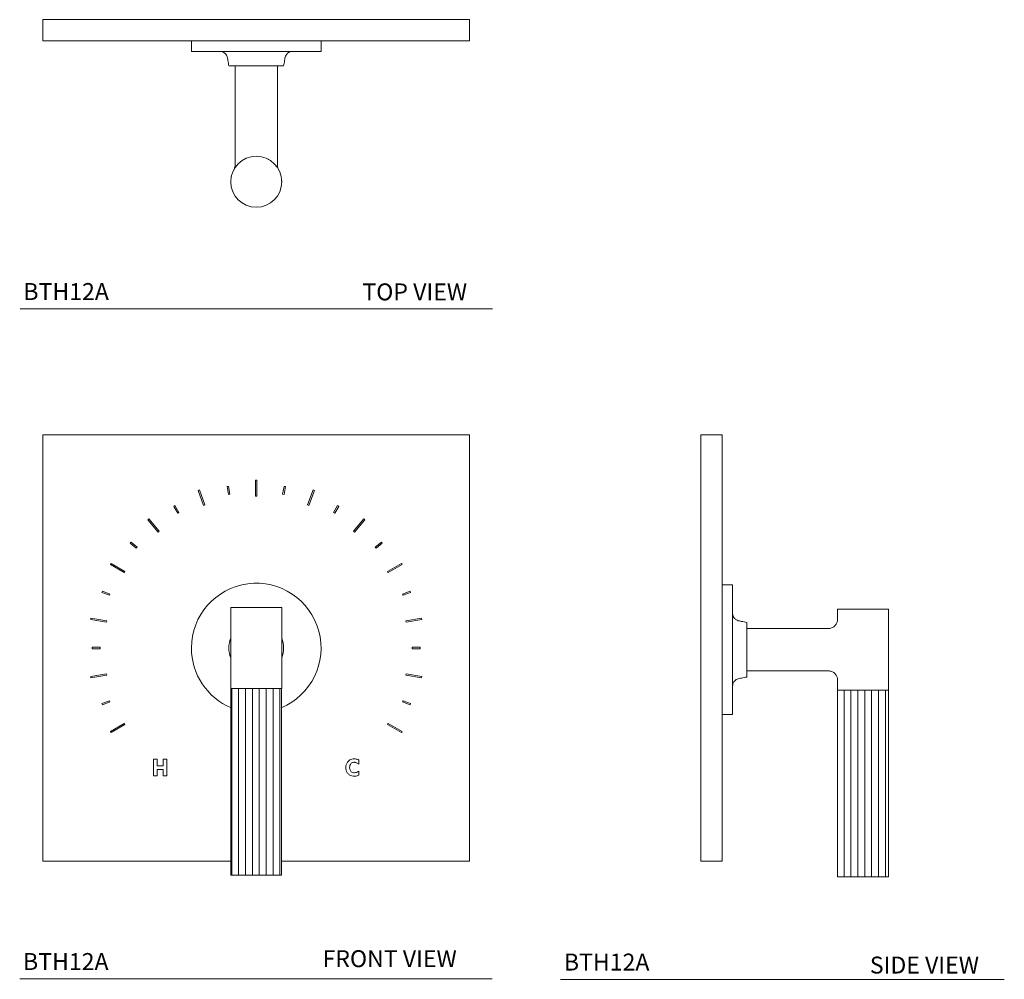
# Model space of a CAD drawing. Units: millimetres. Extents: x 3021.6 to 3036.1, y 1689.3 to 1703.4.
import ezdxf

# ---------------------------------------------------------------- set-up
doc = ezdxf.new("R2010")
doc.units = ezdxf.units.MM
doc.layers.add('WATERWORKS FITTINGS', color=7, linetype='Continuous', lineweight=9)
doc.styles.add('GOTHAM BOOK', font='GOTHMBOK_0.TTF', dxfattribs={"height": 0.25})

# ---------------------------------------------------------------- blocks, each defined once
blk = doc.blocks.new('BTH12A TOP VIEW')
at = {"layer": 'WATERWORKS FITTINGS'}
for p, q in [((-3.15, 0), (3.15, 0)), ((-3.15, -0.315), (-3.15, 0)), ((3.15, -0.315), (3.15, 0)), ((-3.15, -0.315), (3.15, -0.315)), ((-0.957, -0.315), (-0.957, -0.469)), ((0.957, -0.315), (-0.957, -0.315)), ((0.957, -0.469), (0.957, -0.315)), ((-0.957, -0.469), (0.957, -0.469)), ((-0.404, -0.681), (0.404, -0.681)), ((-0.312, -0.681), (-0.312, -2.149)), ((0.312, -2.149), (0.312, -0.681)), ((0.312, -2.148), (0.311, -2.145)), ((-0.318, -2.203), (-0.323, -2.203)), ((-0.369, -2.329), (-0.366, -2.332)), ((-0.342, -2.539), (-0.344, -2.542))]:
    blk.add_line(p, q, dxfattribs=at)
blk.add_circle((0, -2.394), 0.376, dxfattribs=at)
for start, end in [(59.3645, 62.1355), (167.3645, 170.1355), (0.8645, 3.6355), (198.8645, 201.6355), (221.3645, 224.1355)]:
    blk.add_arc((0, -2.394), 0.375, start, end, dxfattribs=at)
for points, knots in [([(-0.546, -0.469), (-0.541, -0.468), (-0.534, -0.468), (-0.518, -0.47), (-0.496, -0.475), (-0.471, -0.489), (-0.448, -0.511), (-0.426, -0.546), (-0.419, -0.606), (-0.409, -0.655), (-0.404, -0.681)], [0, 0, 0, 0, 0.074165, 0.120538, 0.176122, 0.316845, 0.403312, 0.500555, 0.727784, 1, 1, 1, 1]), ([(0.404, -0.681), (0.409, -0.655), (0.418, -0.607), (0.426, -0.548), (0.446, -0.514), (0.465, -0.494), (0.487, -0.48), (0.51, -0.472), (0.529, -0.469), (0.538, -0.469), (0.543, -0.469)], [0, 0, 0, 0, 0.2829452, 0.5102657, 0.603384, 0.6828142, 0.8001804, 0.8718205, 0.9351271, 1, 1, 1, 1]), ([(-0.312, -2.148), (-0.313, -2.157), (-0.314, -2.176), (-0.32, -2.193), (-0.323, -2.202)], [0, 0, 0, 0, 0.499995, 1, 1, 1, 1]), ([(0.323, -2.202), (0.32, -2.193), (0.314, -2.176), (0.313, -2.157), (0.312, -2.148)], [0, 0, 0, 0, 0.500004, 1, 1, 1, 1])]:
    blk.add_open_spline(points, degree=3, knots=knots, dxfattribs=at)
blk = doc.blocks.new('BTH12A FRONT VIEW')
at = {"layer": 'WATERWORKS FITTINGS'}
h = blk.add_hatch(dxfattribs=at)
h.set_pattern_fill('ANSI31', color=251, scale=0.8125, angle=225)
h.set_pattern_definition([(270, (-25.41078, 81.60216), (0.1015625, -5e-17), [])])
h.paths.add_polyline_path([(0.09, -3.354), (0.093, -3.354), (0.11, -3.354), (0.118, -3.354), (0.121, -3.354), (0.138, -3.354), (0.145, -3.354), (0.149, -3.354), (0.165, -3.354), (0.171, -3.354), (0.175, -3.354), (0.191, -3.354), (0.197, -3.354), (0.201, -3.354), (0.216, -3.354), (0.221, -3.354), (0.225, -3.354), (0.239, -3.354), (0.244, -3.354), (0.248, -3.354), (0.261, -3.354), (0.265, -3.354), (0.269, -3.354), (0.281, -3.354), (0.284, -3.354), (0.289, -3.354), (0.3, -3.354), (0.307, -3.354), (0.317, -3.354), (0.323, -3.354), (0.332, -3.354), (0.337, -3.354), (0.344, -3.354), (0.349, -3.354), (0.355, -3.354), (0.358, -3.354), (0.363, -3.354), (0.366, -3.354), (0.369, -3.354), (0.375, -3.354), (0.375, -0.598), (-0.375, -0.598), (-0.375, -3.354), (-0.374, -3.354), (-0.373, -3.354), (-0.371, -3.354), (-0.369, -3.354), (-0.366, -3.354), (-0.363, -3.354), (-0.358, -3.354), (-0.355, -3.354), (-0.349, -3.354), (-0.344, -3.354), (-0.337, -3.354), (-0.332, -3.354), (-0.332, -3.354), (-0.323, -3.354), (-0.318, -3.354), (-0.317, -3.354), (-0.307, -3.354), (-0.302, -3.354), (-0.3, -3.354), (-0.289, -3.354), (-0.284, -3.354), (-0.281, -3.354), (-0.269, -3.354), (-0.265, -3.354), (-0.261, -3.354), (-0.248, -3.354), (-0.244, -3.354), (-0.239, -3.354), (-0.225, -3.354), (-0.221, -3.354), (-0.216, -3.354), (-0.201, -3.354), (-0.197, -3.354), (-0.191, -3.354), (-0.175, -3.354), (-0.171, -3.354), (-0.165, -3.354), (-0.165, -3.354), (-0.149, -3.354), (-0.145, -3.354), (-0.139, -3.354), (-0.138, -3.354), (-0.121, -3.354), (-0.118, -3.354), (-0.111, -3.354), (-0.11, -3.354), (-0.093, -3.354), (-0.09, -3.354), (-0.083, -3.354), (-0.082, -3.354), (-0.064, -3.354), (-0.061, -3.354), (-0.055, -3.354), (-0.053, -3.354), (-0.035, -3.354), (-0.033, -3.354), (-0.026, -3.354), (-0.024, -3.354), (-0.006, -3.354), (0.003, -3.354), (0.006, -3.354), (0.024, -3.354), (0.033, -3.354), (0.035, -3.354), (0.053, -3.354), (0.061, -3.354), (0.064, -3.354), (0.082, -3.354)])
for p, q in [((-3.15, 3.149), (3.15, 3.149)), ((-3.15, -3.15), (-3.15, 3.149)), ((3.15, 3.149), (3.15, -3.15)), ((-0.01, 2.48), (-0.01, 2.244)), ((0.01, 2.48), (-0.01, 2.48)), ((0.01, 2.244), (0.01, 2.48)), ((-0.839, 2.334), (-0.858, 2.327)), ((-0.858, 2.327), (-0.777, 2.105)), ((-0.758, 2.112), (-0.839, 2.334)), ((-0.411, 2.386), (-0.43, 2.383)), ((-0.43, 2.383), (-0.41, 2.266)), ((-0.39, 2.27), (-0.411, 2.386)), ((0.411, 2.386), (0.39, 2.27)), ((0.41, 2.266), (0.43, 2.383)), ((0.43, 2.383), (0.411, 2.386)), ((0.839, 2.334), (0.758, 2.112)), ((0.777, 2.105), (0.858, 2.327)), ((0.858, 2.327), (0.839, 2.334)), ((-0.41, 2.266), (-0.39, 2.27)), ((-0.01, 2.244), (0.01, 2.244)), ((0.39, 2.27), (0.41, 2.266)), ((-1.202, 2.102), (-1.219, 2.092)), ((-1.219, 2.092), (-1.16, 1.989)), ((-1.143, 1.999), (-1.202, 2.102)), ((-0.777, 2.105), (-0.758, 2.112)), ((0.758, 2.112), (0.777, 2.105)), ((1.202, 2.102), (1.143, 1.999)), ((1.16, 1.989), (1.219, 2.092)), ((1.219, 2.092), (1.202, 2.102)), ((-1.587, 1.906), (-1.602, 1.893)), ((-1.602, 1.893), (-1.45, 1.712)), ((-1.435, 1.725), (-1.587, 1.906)), ((-1.16, 1.989), (-1.143, 1.999)), ((1.143, 1.999), (1.16, 1.989)), ((1.587, 1.906), (1.435, 1.725)), ((1.45, 1.712), (1.602, 1.893)), ((1.602, 1.893), (1.587, 1.906)), ((-1.45, 1.712), (-1.435, 1.725)), ((1.435, 1.725), (1.45, 1.712)), ((-1.848, 1.564), (-1.861, 1.549)), ((-1.861, 1.549), (-1.771, 1.473)), ((-1.758, 1.488), (-1.848, 1.564)), ((-1.771, 1.473), (-1.758, 1.488)), ((1.848, 1.564), (1.758, 1.488)), ((1.758, 1.488), (1.771, 1.473)), ((1.771, 1.473), (1.861, 1.549)), ((1.861, 1.549), (1.848, 1.564)), ((-2.143, 1.248), (-2.153, 1.231)), ((-2.153, 1.231), (-1.948, 1.113)), ((-1.939, 1.13), (-2.143, 1.248)), ((2.143, 1.248), (1.939, 1.13)), ((1.948, 1.113), (2.153, 1.231)), ((2.153, 1.231), (2.143, 1.248)), ((-1.948, 1.113), (-1.939, 1.13)), ((1.939, 1.13), (1.948, 1.113)), ((-2.272, 0.837), (-2.279, 0.819)), ((-2.279, 0.819), (-2.168, 0.778)), ((-2.161, 0.797), (-2.272, 0.837)), ((-2.168, 0.778), (-2.161, 0.797)), ((2.272, 0.837), (2.161, 0.797)), ((2.161, 0.797), (2.168, 0.778)), ((2.168, 0.778), (2.279, 0.819)), ((2.279, 0.819), (2.272, 0.837)), ((0.376, 0.598), (-0.376, 0.598)), ((-0.376, 0.598), (-0.376, -0.598)), ((0.376, -0.598), (0.376, 0.598)), ((-2.441, 0.44), (-2.444, 0.421)), ((-2.208, 0.399), (-2.441, 0.44)), ((2.441, 0.44), (2.208, 0.399)), ((2.444, 0.421), (2.441, 0.44)), ((-2.444, 0.421), (-2.212, 0.38)), ((-2.212, 0.38), (-2.208, 0.399)), ((2.208, 0.399), (2.212, 0.38)), ((2.212, 0.38), (2.444, 0.421)), ((-2.421, 0.01), (-2.421, -0.01)), ((-2.303, 0.01), (-2.421, 0.01)), ((-2.303, -0.01), (-2.303, 0.01)), ((2.303, 0.01), (2.303, -0.01)), ((2.421, 0.01), (2.303, 0.01)), ((2.421, -0.01), (2.421, 0.01)), ((-2.421, -0.01), (-2.303, -0.01)), ((2.303, -0.01), (2.421, -0.01)), ((-2.212, -0.38), (-2.444, -0.421)), ((-2.444, -0.421), (-2.441, -0.441)), ((-2.441, -0.441), (-2.208, -0.4)), ((-2.208, -0.4), (-2.212, -0.38)), ((2.212, -0.38), (2.208, -0.4)), ((2.208, -0.4), (2.441, -0.441)), ((2.444, -0.421), (2.212, -0.38)), ((2.441, -0.441), (2.444, -0.421)), ((-0.376, -0.598), (0.376, -0.598)), ((-0.375, -0.598), (-0.375, -3.354)), ((0.375, -3.354), (0.375, -0.598)), ((-2.168, -0.779), (-2.279, -0.819)), ((-2.279, -0.819), (-2.272, -0.838)), ((-2.272, -0.838), (-2.161, -0.797)), ((-2.161, -0.797), (-2.168, -0.779)), ((2.168, -0.779), (2.161, -0.797)), ((2.161, -0.797), (2.272, -0.838)), ((2.279, -0.819), (2.168, -0.779)), ((2.272, -0.838), (2.279, -0.819)), ((-1.948, -1.114), (-2.153, -1.232)), ((-2.143, -1.249), (-1.939, -1.131)), ((-1.939, -1.131), (-1.948, -1.114)), ((1.948, -1.114), (1.939, -1.131)), ((1.939, -1.131), (2.143, -1.249)), ((2.153, -1.232), (1.948, -1.114)), ((-2.153, -1.232), (-2.143, -1.249)), ((2.143, -1.249), (2.153, -1.232)), ((-1.517, -1.64), (-1.517, -1.89)), ((-1.463, -1.64), (-1.517, -1.64)), ((-1.463, -1.741), (-1.463, -1.64)), ((-1.372, -1.741), (-1.463, -1.741)), ((-1.372, -1.64), (-1.372, -1.741)), ((-1.318, -1.64), (-1.372, -1.64)), ((-1.318, -1.89), (-1.318, -1.64)), ((1.517, -1.716), (1.517, -1.655)), ((-1.463, -1.792), (-1.372, -1.792)), ((-1.463, -1.89), (-1.463, -1.792)), ((-1.372, -1.792), (-1.372, -1.89)), ((1.517, -1.879), (1.517, -1.818)), ((-1.517, -1.89), (-1.463, -1.89)), ((-1.372, -1.89), (-1.318, -1.89)), ((-0.375, -3.15), (-3.15, -3.15)), ((3.15, -3.15), (0.375, -3.15)), ((-0.375, -3.354), (-0.374, -3.354)), ((-0.373, -3.354), (-0.374, -3.354)), ((-0.373, -3.354), (-0.371, -3.354)), ((-0.369, -3.354), (-0.371, -3.354)), ((-0.369, -3.354), (-0.366, -3.354)), ((-0.363, -3.354), (-0.366, -3.354)), ((-0.363, -3.354), (-0.358, -3.354)), ((-0.355, -3.354), (-0.358, -3.354)), ((-0.355, -3.354), (-0.349, -3.354)), ((-0.344, -3.354), (-0.349, -3.354)), ((-0.344, -3.354), (-0.337, -3.354)), ((-0.332, -3.354), (-0.337, -3.354)), ((-0.332, -3.354), (-0.323, -3.354)), ((-0.332, -3.354), (-0.332, -3.354)), ((-0.318, -3.354), (-0.323, -3.354)), ((-0.317, -3.354), (-0.318, -3.354)), ((-0.317, -3.354), (-0.307, -3.354)), ((-0.302, -3.354), (-0.307, -3.354)), ((-0.3, -3.354), (-0.302, -3.354)), ((-0.3, -3.354), (-0.289, -3.354)), ((-0.284, -3.354), (-0.289, -3.354)), ((-0.281, -3.354), (-0.284, -3.354)), ((-0.281, -3.354), (-0.269, -3.354)), ((-0.265, -3.354), (-0.269, -3.354)), ((-0.261, -3.354), (-0.265, -3.354)), ((-0.261, -3.354), (-0.248, -3.354)), ((-0.244, -3.354), (-0.248, -3.354)), ((-0.239, -3.354), (-0.244, -3.354)), ((-0.239, -3.354), (-0.225, -3.354)), ((-0.221, -3.354), (-0.225, -3.354)), ((-0.216, -3.354), (-0.221, -3.354)), ((-0.216, -3.354), (-0.201, -3.354)), ((-0.197, -3.354), (-0.201, -3.354)), ((-0.191, -3.354), (-0.197, -3.354)), ((-0.191, -3.354), (-0.175, -3.354)), ((-0.171, -3.354), (-0.175, -3.354)), ((-0.165, -3.354), (-0.171, -3.354)), ((-0.165, -3.354), (-0.149, -3.354)), ((-0.165, -3.354), (-0.165, -3.354)), ((-0.145, -3.354), (-0.149, -3.354)), ((-0.139, -3.354), (-0.145, -3.354)), ((-0.138, -3.354), (-0.139, -3.354)), ((-0.138, -3.354), (-0.121, -3.354)), ((-0.118, -3.354), (-0.121, -3.354)), ((-0.111, -3.354), (-0.118, -3.354)), ((-0.11, -3.354), (-0.111, -3.354)), ((-0.11, -3.354), (-0.093, -3.354)), ((-0.09, -3.354), (-0.093, -3.354)), ((-0.083, -3.354), (-0.09, -3.354)), ((-0.082, -3.354), (-0.083, -3.354)), ((-0.082, -3.354), (-0.064, -3.354)), ((-0.061, -3.354), (-0.064, -3.354)), ((-0.055, -3.354), (-0.061, -3.354)), ((-0.053, -3.354), (-0.055, -3.354)), ((-0.053, -3.354), (-0.035, -3.354)), ((-0.033, -3.354), (-0.035, -3.354)), ((-0.026, -3.354), (-0.033, -3.354)), ((-0.024, -3.354), (-0.026, -3.354)), ((-0.024, -3.354), (-0.006, -3.354)), ((-0.003, -3.354), (-0.006, -3.354)), ((0.003, -3.354), (-0.003, -3.354)), ((0.006, -3.354), (0.003, -3.354)), ((0.006, -3.354), (0.024, -3.354)), ((0.026, -3.354), (0.024, -3.354)), ((0.033, -3.354), (0.026, -3.354)), ((0.035, -3.354), (0.033, -3.354)), ((0.035, -3.354), (0.053, -3.354)), ((0.055, -3.354), (0.053, -3.354)), ((0.061, -3.354), (0.055, -3.354)), ((0.064, -3.354), (0.061, -3.354)), ((0.064, -3.354), (0.082, -3.354)), ((0.083, -3.354), (0.082, -3.354)), ((0.09, -3.354), (0.083, -3.354)), ((0.093, -3.354), (0.09, -3.354)), ((0.093, -3.354), (0.11, -3.354)), ((0.111, -3.354), (0.11, -3.354)), ((0.118, -3.354), (0.111, -3.354)), ((0.121, -3.354), (0.118, -3.354)), ((0.121, -3.354), (0.138, -3.354)), ((0.139, -3.354), (0.138, -3.354)), ((0.145, -3.354), (0.139, -3.354)), ((0.149, -3.354), (0.145, -3.354)), ((0.149, -3.354), (0.165, -3.354)), ((0.165, -3.354), (0.165, -3.354)), ((0.171, -3.354), (0.165, -3.354)), ((0.175, -3.354), (0.171, -3.354)), ((0.175, -3.354), (0.191, -3.354)), ((0.197, -3.354), (0.191, -3.354)), ((0.201, -3.354), (0.197, -3.354)), ((0.201, -3.354), (0.216, -3.354)), ((0.221, -3.354), (0.216, -3.354)), ((0.225, -3.354), (0.221, -3.354)), ((0.225, -3.354), (0.239, -3.354)), ((0.244, -3.354), (0.239, -3.354)), ((0.248, -3.354), (0.244, -3.354)), ((0.248, -3.354), (0.261, -3.354)), ((0.265, -3.354), (0.261, -3.354)), ((0.269, -3.354), (0.265, -3.354)), ((0.269, -3.354), (0.281, -3.354)), ((0.284, -3.354), (0.281, -3.354)), ((0.289, -3.354), (0.284, -3.354)), ((0.289, -3.354), (0.3, -3.354)), ((0.302, -3.354), (0.3, -3.354)), ((0.307, -3.354), (0.302, -3.354)), ((0.307, -3.354), (0.317, -3.354)), ((0.318, -3.354), (0.317, -3.354)), ((0.323, -3.354), (0.318, -3.354)), ((0.323, -3.354), (0.332, -3.354)), ((0.332, -3.354), (0.332, -3.354)), ((0.337, -3.354), (0.332, -3.354)), ((0.337, -3.354), (0.344, -3.354)), ((0.349, -3.354), (0.344, -3.354)), ((0.349, -3.354), (0.355, -3.354)), ((0.358, -3.354), (0.355, -3.354)), ((0.358, -3.354), (0.363, -3.354)), ((0.366, -3.354), (0.363, -3.354)), ((0.366, -3.354), (0.369, -3.354)), ((0.371, -3.354), (0.369, -3.354)), ((0.371, -3.354), (0.373, -3.354)), ((0.374, -3.354), (0.373, -3.354)), ((0.374, -3.354), (0.375, -3.354))]:
    blk.add_line(p, q, dxfattribs=at)
for radius, start, end in [(0.957, 292.717, 180), (0.404, 158.7025, 180), (0.404, 338.7025, 21.2975), (0.957, 180, 247.283), (0.404, 180, 201.2975)]:
    blk.add_arc((0, 0), radius, start, end, dxfattribs=at)
for points, knots in [([(1.445, -1.636), (1.44, -1.637), (1.422, -1.637), (1.391, -1.646), (1.358, -1.671), (1.333, -1.704), (1.322, -1.739), (1.322, -1.76), (1.321, -1.766)], [0, 0, 0, 0, 0.079098, 0.27926, 0.474093, 0.682536, 0.903944, 1, 1, 1, 1]), ([(1.379, -1.767), (1.379, -1.762), (1.38, -1.746), (1.386, -1.723), (1.402, -1.702), (1.42, -1.691), (1.436, -1.687), (1.444, -1.687), (1.446, -1.687)], [0, 0, 0, 0, 0.134917, 0.40848, 0.595522, 0.783595, 0.947315, 1, 1, 1, 1]), ([(1.517, -1.655), (1.512, -1.652), (1.499, -1.646), (1.475, -1.639), (1.455, -1.637), (1.445, -1.636)], [0, 0, 0, 0, 0.211911, 0.599741, 1, 1, 1, 1]), ([(1.446, -1.687), (1.451, -1.688), (1.463, -1.688), (1.481, -1.695), (1.5, -1.704), (1.511, -1.712), (1.517, -1.716)], [0, 0, 0, 0, 0.203495, 0.462211, 0.729337, 1, 1, 1, 1]), ([(1.321, -1.766), (1.321, -1.771), (1.322, -1.791), (1.331, -1.824), (1.356, -1.859), (1.391, -1.885), (1.422, -1.893), (1.439, -1.894), (1.443, -1.894)], [0, 0, 0, 0, 0.080537, 0.297833, 0.514503, 0.734266, 0.942256, 1, 1, 1, 1]), ([(1.45, -1.843), (1.444, -1.843), (1.432, -1.842), (1.412, -1.835), (1.395, -1.82), (1.383, -1.799), (1.379, -1.78), (1.379, -1.769), (1.379, -1.767)], [0, 0, 0, 0, 0.1354038, 0.3314598, 0.516231, 0.7007993, 0.9499387, 1, 1, 1, 1]), ([(1.443, -1.894), (1.448, -1.893), (1.464, -1.893), (1.488, -1.888), (1.507, -1.882), (1.517, -1.879)], [0, 0, 0, 0, 0.208769, 0.601997, 1, 1, 1, 1]), ([(1.517, -1.818), (1.513, -1.82), (1.5, -1.828), (1.478, -1.839), (1.459, -1.842), (1.45, -1.843)], [0, 0, 0, 0, 0.216974, 0.598682, 1, 1, 1, 1])]:
    blk.add_open_spline(points, degree=3, knots=knots, dxfattribs=at)
blk = doc.blocks.new('BTH12A SIDE VIEW')
at = {"layer": 'WATERWORKS FITTINGS'}
for p, q in [((0, -3.15), (0, 3.15)), ((0.315, 3.15), (0, 3.15)), ((0.315, -3.15), (0.315, 3.15)), ((0.469, 0.931), (0.315, 0.931)), ((0.315, 0.931), (0.315, -0.982)), ((0.469, -0.025), (0.469, 0.931)), ((2.394, 0.573), (2.018, 0.573)), ((2.018, 0.573), (2.018, 0.406)), ((2.77, 0.573), (2.394, 0.573)), ((2.77, -0.624), (2.77, 0.573)), ((0.681, -0.025), (0.681, 0.378)), ((1.882, 0.287), (0.681, 0.287)), ((0.469, -0.982), (0.469, -0.025)), ((0.681, -0.429), (0.681, -0.025)), ((0.681, -0.338), (1.882, -0.338)), ((2.018, -0.456), (2.018, -0.624)), ((2.018, -0.624), (2.394, -0.624)), ((2.019, -0.624), (2.019, -3.38)), ((2.394, -0.624), (2.77, -0.624)), ((2.769, -3.38), (2.769, -0.624)), ((0.315, -0.982), (0.469, -0.982)), ((0.315, -3.15), (0, -3.15)), ((2.02, -3.38), (2.019, -3.38)), ((2.019, -3.38), (2.019, -3.38)), ((2.02, -3.38), (2.022, -3.38)), ((2.024, -3.38), (2.022, -3.38)), ((2.024, -3.38), (2.028, -3.38)), ((2.03, -3.38), (2.028, -3.38)), ((2.03, -3.38), (2.035, -3.38)), ((2.039, -3.38), (2.035, -3.38)), ((2.039, -3.38), (2.045, -3.38)), ((2.049, -3.38), (2.045, -3.38)), ((2.049, -3.38), (2.057, -3.38)), ((2.062, -3.38), (2.057, -3.38)), ((2.062, -3.38), (2.071, -3.38)), ((2.062, -3.38), (2.062, -3.38)), ((2.076, -3.38), (2.071, -3.38)), ((2.077, -3.38), (2.076, -3.38)), ((2.077, -3.38), (2.087, -3.38)), ((2.092, -3.38), (2.087, -3.38)), ((2.094, -3.38), (2.092, -3.38)), ((2.094, -3.38), (2.105, -3.38)), ((2.109, -3.38), (2.105, -3.38)), ((2.112, -3.38), (2.109, -3.38)), ((2.112, -3.38), (2.125, -3.38)), ((2.129, -3.38), (2.125, -3.38)), ((2.133, -3.38), (2.129, -3.38)), ((2.133, -3.38), (2.146, -3.38)), ((2.15, -3.38), (2.146, -3.38)), ((2.154, -3.38), (2.15, -3.38)), ((2.154, -3.38), (2.169, -3.38)), ((2.173, -3.38), (2.169, -3.38)), ((2.178, -3.38), (2.173, -3.38)), ((2.178, -3.38), (2.193, -3.38)), ((2.197, -3.38), (2.193, -3.38)), ((2.203, -3.38), (2.197, -3.38)), ((2.203, -3.38), (2.218, -3.38)), ((2.222, -3.38), (2.218, -3.38)), ((2.228, -3.38), (2.222, -3.38)), ((2.229, -3.38), (2.228, -3.38)), ((2.229, -3.38), (2.245, -3.38)), ((2.249, -3.38), (2.245, -3.38)), ((2.255, -3.38), (2.249, -3.38)), ((2.255, -3.38), (2.272, -3.38)), ((2.255, -3.38), (2.255, -3.38)), ((2.276, -3.38), (2.272, -3.38)), ((2.282, -3.38), (2.276, -3.38)), ((2.283, -3.38), (2.282, -3.38)), ((2.283, -3.38), (2.301, -3.38)), ((2.304, -3.38), (2.301, -3.38)), ((2.31, -3.38), (2.304, -3.38)), ((2.312, -3.38), (2.31, -3.38)), ((2.312, -3.38), (2.329, -3.38)), ((2.332, -3.38), (2.329, -3.38)), ((2.339, -3.38), (2.332, -3.38)), ((2.341, -3.38), (2.339, -3.38)), ((2.341, -3.38), (2.359, -3.38)), ((2.361, -3.38), (2.359, -3.38)), ((2.368, -3.38), (2.361, -3.38)), ((2.37, -3.38), (2.368, -3.38)), ((2.37, -3.38), (2.388, -3.38)), ((2.39, -3.38), (2.388, -3.38)), ((2.397, -3.38), (2.39, -3.38)), ((2.399, -3.38), (2.397, -3.38)), ((2.399, -3.38), (2.417, -3.38)), ((2.419, -3.38), (2.417, -3.38)), ((2.426, -3.38), (2.419, -3.38)), ((2.429, -3.38), (2.426, -3.38)), ((2.429, -3.38), (2.447, -3.38)), ((2.448, -3.38), (2.447, -3.38)), ((2.455, -3.38), (2.448, -3.38)), ((2.458, -3.38), (2.455, -3.38)), ((2.458, -3.38), (2.476, -3.38)), ((2.477, -3.38), (2.476, -3.38)), ((2.484, -3.38), (2.477, -3.38)), ((2.487, -3.38), (2.484, -3.38)), ((2.487, -3.38), (2.504, -3.38)), ((2.505, -3.38), (2.504, -3.38)), ((2.512, -3.38), (2.505, -3.38)), ((2.515, -3.38), (2.512, -3.38)), ((2.515, -3.38), (2.532, -3.38)), ((2.533, -3.38), (2.532, -3.38)), ((2.539, -3.38), (2.533, -3.38)), ((2.542, -3.38), (2.539, -3.38)), ((2.542, -3.38), (2.559, -3.38)), ((2.559, -3.38), (2.559, -3.38)), ((2.565, -3.38), (2.559, -3.38)), ((2.569, -3.38), (2.565, -3.38)), ((2.569, -3.38), (2.585, -3.38)), ((2.59, -3.38), (2.585, -3.38)), ((2.594, -3.38), (2.59, -3.38)), ((2.594, -3.38), (2.61, -3.38)), ((2.615, -3.38), (2.61, -3.38)), ((2.619, -3.38), (2.615, -3.38)), ((2.619, -3.38), (2.633, -3.38)), ((2.637, -3.38), (2.633, -3.38)), ((2.642, -3.38), (2.637, -3.38)), ((2.642, -3.38), (2.655, -3.38)), ((2.658, -3.38), (2.655, -3.38)), ((2.663, -3.38), (2.658, -3.38)), ((2.663, -3.38), (2.675, -3.38)), ((2.678, -3.38), (2.675, -3.38)), ((2.682, -3.38), (2.678, -3.38)), ((2.682, -3.38), (2.694, -3.38)), ((2.696, -3.38), (2.694, -3.38)), ((2.7, -3.38), (2.696, -3.38)), ((2.7, -3.38), (2.71, -3.38)), ((2.712, -3.38), (2.71, -3.38)), ((2.716, -3.38), (2.712, -3.38)), ((2.716, -3.38), (2.725, -3.38)), ((2.726, -3.38), (2.725, -3.38)), ((2.73, -3.38), (2.726, -3.38)), ((2.73, -3.38), (2.738, -3.38)), ((2.742, -3.38), (2.738, -3.38)), ((2.742, -3.38), (2.749, -3.38)), ((2.752, -3.38), (2.749, -3.38)), ((2.752, -3.38), (2.757, -3.38)), ((2.76, -3.38), (2.757, -3.38)), ((2.76, -3.38), (2.763, -3.38)), ((2.765, -3.38), (2.763, -3.38)), ((2.765, -3.38), (2.767, -3.38)), ((2.768, -3.38), (2.767, -3.38)), ((2.768, -3.38), (2.769, -3.38))]:
    blk.add_line(p, q, dxfattribs=at)
at = {"layer": 'WATERWORKS FITTINGS', "color": 251}
for p, q in [((2.114, -0.624), (2.114, -3.38)), ((2.216, -0.624), (2.216, -3.38)), ((2.317, -0.624), (2.317, -3.38)), ((2.419, -0.624), (2.419, -3.38)), ((2.52, -0.624), (2.52, -3.38)), ((2.622, -0.624), (2.622, -3.38)), ((2.724, -0.624), (2.724, -3.38))]:
    blk.add_line(p, q, dxfattribs=at)
at = {"layer": 'WATERWORKS FITTINGS'}
for points, knots in [([(0.681, 0.378), (0.655, 0.384), (0.607, 0.393), (0.548, 0.401), (0.514, 0.421), (0.494, 0.44), (0.48, 0.462), (0.472, 0.485), (0.469, 0.504), (0.469, 0.513), (0.469, 0.517)], [0, 0, 0, 0, 0.282945, 0.510266, 0.603384, 0.682814, 0.80018, 0.87182, 0.935127, 1, 1, 1, 1]), ([(2.018, 0.409), (2.014, 0.392), (2.007, 0.36), (1.974, 0.32), (1.931, 0.292), (1.898, 0.289), (1.881, 0.287)], [0, 0, 0, 0, 0.25, 0.500003, 0.750005, 1, 1, 1, 1]), ([(0.469, -0.571), (0.468, -0.567), (0.468, -0.559), (0.47, -0.543), (0.475, -0.522), (0.489, -0.496), (0.511, -0.474), (0.546, -0.452), (0.606, -0.444), (0.655, -0.434), (0.681, -0.429)], [0, 0, 0, 0, 0.074165, 0.120538, 0.176122, 0.316845, 0.403312, 0.500555, 0.727784, 1, 1, 1, 1]), ([(1.881, -0.338), (1.898, -0.34), (1.931, -0.343), (1.974, -0.37), (2.007, -0.41), (2.014, -0.443), (2.018, -0.459)], [0, 0, 0, 0, 0.249997, 0.499999, 0.750002, 1, 1, 1, 1])]:
    blk.add_open_spline(points, degree=3, knots=knots, dxfattribs=at)

msp = doc.modelspace()

# ---------------------------------------------------------------- linework, layer by layer
at = {"layer": 'WATERWORKS FITTINGS', "color": 251}
for p, q in [((3021.589, 1699.175), (3028.562, 1699.175)), ((3021.584, 1689.281), (3028.557, 1689.281)), ((3029.569, 1689.273), (3036.12, 1689.273))]:
    msp.add_line(p, q, dxfattribs=at)

# ---------------------------------------------------------------- block references
at = {"layer": 'WATERWORKS FITTINGS'}
for name, p in [('BTH12A TOP VIEW', (3025.076, 1703.445)), ('BTH12A FRONT VIEW', (3025.076, 1694.166)), ('BTH12A SIDE VIEW', (3031.64, 1694.166))]:
    msp.add_blockref(name, p, dxfattribs=at)

# ---------------------------------------------------------------- texts
at = {"layer": 'WATERWORKS FITTINGS', "color": 251, "style": 'GOTHAM BOOK'}
for s, p in [('BTH12A', (3021.638, 1699.305)), ('TOP VIEW', (3026.643, 1699.3)), ('FRONT VIEW', (3026.055, 1689.453)), ('BTH12A', (3021.633, 1689.411)), ('BTH12A', (3029.618, 1689.403)), ('SIDE VIEW', (3034.135, 1689.359))]:
    msp.add_text(s, height=0.25, dxfattribs=at).set_placement(p)

doc.saveas('drawing.dxf')
